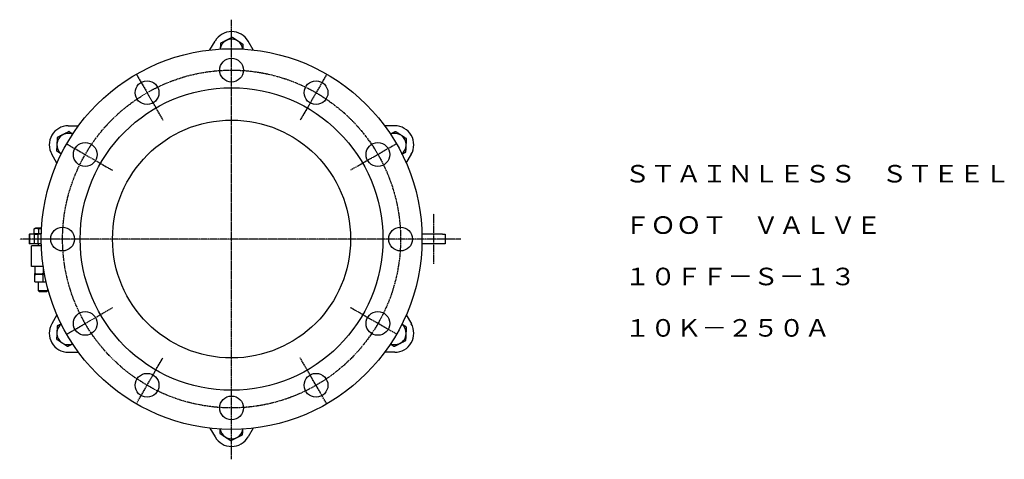
# Model space of a CAD drawing. Extents: x 157 to 1191, y -21 to 1034.
# Drawn here: x 157 to 1191, y 572 to 1034 of the extents above; entities that cross this region are included whole.
import ezdxf
from ezdxf.enums import TextEntityAlignment as Align

# ---------------------------------------------------------------- set-up
doc = ezdxf.new("R2010")
doc.units = 0
doc.linetypes.add('EXLTYPE2', pattern=[2.032, 1.27, -0.254, 0.254, -0.254])
doc.layers.get('0').update_dxf_attribs({"linetype": 'CONTINUOUS'})
doc.styles.add('EXCADTTF1', font='msmincho.ttc')

msp = doc.modelspace()

# ---------------------------------------------------------------- linework, layer by layer
at = {"color": 1, "linetype": 'EXLTYPE2'}
for p, q in [((379.3, 571.5), (379.3, 1033.5)), ((279.3, 976.2), (307.1, 928)), ((479.3, 976.2), (451.4, 928)), ((206.1, 903), (254.3, 875.2)), ((552.5, 903), (504.2, 875.2)), ((591.7, 777), (591.7, 829.5)), ((620.2, 803), (156.8, 803)), ((206.1, 703), (254.3, 730.9)), ((552.5, 703), (504.2, 730.9)), ((279.3, 629.8), (307.1, 678.1)), ((479.3, 629.8), (451.4, 678.1))]:
    msp.add_line(p, q, dxfattribs=at)
at = {"color": 3, "linetype": 'CONTINUOUS'}
for p, q in [((356.6, 1001.8), (362, 1011)), ((402, 1001.8), (396.6, 1011)), ((207.8, 922), (218.5, 922)), ((550.7, 922), (540, 922)), ((195.8, 882.8), (190.5, 892)), ((562.7, 882.8), (568.1, 892)), ((166.8, 808), (166.8, 798)), ((166.8, 808), (166.9, 808)), ((166.9, 808), (166.9, 798)), ((172.3, 808), (166.9, 808)), ((173.3, 814.4), (172, 813.7)), ((172, 808.6), (172, 813.7)), ((174.3, 808.6), (172, 808.6)), ((172.3, 798), (172.3, 808)), ((172.3, 808), (175.9, 808)), ((174.3, 814.4), (173.3, 814.4)), ((173.3, 808.6), (173.3, 808)), ((179.6, 814.4), (174.3, 814.4)), ((176.7, 808.6), (174.3, 808.6)), ((175.9, 808), (175.9, 798)), ((179.3, 808), (175.9, 808)), ((176.7, 808.6), (176.7, 813.7)), ((179.3, 808.6), (176.7, 808.6)), ((600.7, 808), (579.2, 808)), ((600.7, 808), (603.7, 808)), ((603.7, 808), (603.7, 798)), ((166.9, 798), (166.8, 798)), ((172.3, 798), (166.9, 798)), ((175.9, 798), (172.3, 798)), ((179.3, 798), (175.9, 798)), ((176.3, 798), (176.3, 796)), ((600.7, 798), (579.2, 798)), ((603.7, 798), (600.7, 798)), ((169.3, 774), (169.3, 796)), ((179.4, 796), (169.3, 796)), ((181.4, 774), (169.3, 774)), ((172.8, 774), (172.8, 766.8)), ((172.8, 766), (177, 766)), ((172.8, 758), (172.8, 765.3)), ((177, 766), (182.7, 766)), ((181.3, 774), (181.3, 766.8)), ((181.3, 766.8), (182.8, 766.4)), ((183, 765.7), (181.3, 765.3)), ((181.3, 758), (181.3, 765.3)), ((172.8, 758), (181.3, 758)), ((176.3, 758), (176.3, 748.9)), ((181.3, 758), (184.4, 758)), ((176.3, 748.9), (177.1, 748)), ((176.3, 748.9), (181.3, 748.9)), ((177.1, 748), (181.3, 748)), ((181.3, 748.9), (186.3, 748.9)), ((181.3, 748), (185.4, 748)), ((185.4, 748), (186.3, 748.9)), ((186.3, 748.9), (186.3, 750.6)), ((195.8, 723.3), (190.5, 714)), ((562.7, 723.3), (568.1, 714)), ((207.8, 684), (218.5, 684)), ((550.7, 684), (540, 684)), ((356.6, 604.3), (362, 595)), ((402, 604.3), (396.6, 595))]:
    msp.add_line(p, q, dxfattribs=at)
at = {"color": 3, "linetype": 'CONTINUOUS', "flags": 128}
for points in [[(380, 1014.9), (380, 1014.9), (380, 1014.9), (380, 1014.8), (379.9, 1014.8), (379.9, 1014.8), (379.8, 1014.8), (379.7, 1014.7), (379.6, 1014.7), (379.5, 1014.6), (379.4, 1014.6), (379.3, 1014.5), (379.2, 1014.4), (378.9, 1014.3), (378.7, 1014.2), (378.5, 1014.1), (378.3, 1014), (378.1, 1013.9), (377.9, 1013.8), (377.7, 1013.7), (377.5, 1013.6), (377.2, 1013.5), (377, 1013.4), (376.8, 1013.2), (376.6, 1013.1), (376.3, 1013), (376.1, 1012.9), (375.9, 1012.8), (375.7, 1012.7), (375.4, 1012.6), (375.2, 1012.4), (375, 1012.3), (374.8, 1012.2), (374.6, 1012.1), (374.5, 1012.1), (374.4, 1012), (374.3, 1012), (374.2, 1011.9), (374.1, 1011.9), (374, 1011.8), (374, 1011.8), (373.9, 1011.8), (373.9, 1011.8), (373.9, 1011.8), (373.9, 1011.7)], [(385.8, 1011.1), (385.8, 1011.1), (385.8, 1011.1), (385.8, 1011.1), (385.8, 1011.1), (385.8, 1011.1), (385.8, 1011.1), (385.7, 1011.1), (385.7, 1011.2), (385.7, 1011.2), (385.7, 1011.2), (385.6, 1011.2), (385.5, 1011.3), (385.3, 1011.4), (385.2, 1011.5), (385, 1011.6), (384.8, 1011.8), (384.6, 1011.9), (384.4, 1012), (384.1, 1012.2), (383.9, 1012.3), (383.7, 1012.5), (383.5, 1012.6), (383.3, 1012.8), (383.1, 1012.9), (382.9, 1013), (382.7, 1013.2), (382.5, 1013.3), (382.3, 1013.4), (382.1, 1013.5), (381.9, 1013.7), (381.7, 1013.8), (381.5, 1013.9), (381.3, 1014.1), (381.1, 1014.2), (380.9, 1014.3), (380.8, 1014.4), (380.6, 1014.5), (380.5, 1014.6), (380.4, 1014.7), (380.3, 1014.7), (380.2, 1014.8), (380.1, 1014.8), (380, 1014.9), (380, 1014.9)], [(367.7, 1008.6), (367.7, 1008.6), (367.7, 1008.6), (367.7, 1008.5), (367.7, 1008.5), (367.7, 1008.4), (367.7, 1008.3), (367.6, 1008.2), (367.6, 1008.1), (367.6, 1008), (367.6, 1007.9), (367.6, 1007.8), (367.6, 1007.6), (367.6, 1007.4), (367.6, 1007.2), (367.6, 1007), (367.6, 1006.8), (367.6, 1006.6), (367.5, 1006.4), (367.5, 1006.2), (367.5, 1005.9), (367.5, 1005.7), (367.5, 1005.5), (367.5, 1005.3), (367.5, 1005.1), (367.5, 1004.8), (367.4, 1004.6), (367.4, 1004.4), (367.4, 1004.2), (367.4, 1004), (367.4, 1003.8), (367.4, 1003.5), (367.4, 1003.3), (367.4, 1003.2), (367.4, 1003.1), (367.4, 1003), (367.4, 1002.9), (367.4, 1002.9), (367.3, 1002.8), (367.3, 1002.7), (367.3, 1002.7), (367.3, 1002.6), (367.3, 1002.6), (367.3, 1002.6), (367.3, 1002.6)], [(373.9, 1011.7), (373.9, 1011.7), (373.9, 1011.7), (373.8, 1011.7), (373.8, 1011.7), (373.8, 1011.7), (373.8, 1011.7), (373.8, 1011.7), (373.8, 1011.7), (373.8, 1011.7), (373.8, 1011.7), (373.8, 1011.7), (373.8, 1011.7), (373.7, 1011.7), (373.6, 1011.6), (373.6, 1011.6), (373.5, 1011.6), (373.4, 1011.5), (373.3, 1011.5), (373.2, 1011.4), (373.1, 1011.4), (373, 1011.3), (372.9, 1011.3), (372.7, 1011.2), (372.5, 1011.1), (372.3, 1010.9), (372, 1010.8), (371.8, 1010.7), (371.6, 1010.6), (371.4, 1010.5), (371.1, 1010.4), (370.9, 1010.3), (370.7, 1010.1), (370.5, 1010), (370.2, 1009.9), (370, 1009.8), (369.8, 1009.7), (369.6, 1009.6), (369.5, 1009.5), (369.3, 1009.4), (369.1, 1009.3), (368.9, 1009.2), (368.7, 1009.1), (368.5, 1009), (368.3, 1009), (368.2, 1008.9), (368.1, 1008.9), (368.1, 1008.8), (368, 1008.8), (367.9, 1008.7), (367.8, 1008.7), (367.8, 1008.7), (367.7, 1008.7), (367.7, 1008.6), (367.7, 1008.6), (367.7, 1008.6)], [(391.6, 1007.3), (391.6, 1007.3), (391.6, 1007.3), (391.6, 1007.3), (391.6, 1007.3), (391.6, 1007.3), (391.6, 1007.3), (391.5, 1007.4), (391.5, 1007.4), (391.5, 1007.4), (391.4, 1007.4), (391.4, 1007.4), (391.3, 1007.5), (391.2, 1007.6), (391.1, 1007.6), (391.1, 1007.7), (391, 1007.7), (390.9, 1007.8), (390.7, 1007.9), (390.6, 1007.9), (390.5, 1008), (390.4, 1008.1), (390.3, 1008.2), (390.1, 1008.3), (389.9, 1008.4), (389.7, 1008.5), (389.5, 1008.7), (389.3, 1008.8), (389.1, 1009), (388.9, 1009.1), (388.7, 1009.2), (388.5, 1009.4), (388.3, 1009.5), (388.1, 1009.6), (387.9, 1009.7), (387.7, 1009.8), (387.6, 1010), (387.4, 1010.1), (387.3, 1010.2), (387.1, 1010.3), (387, 1010.4), (386.8, 1010.5), (386.7, 1010.6), (386.5, 1010.6), (386.4, 1010.7), (386.3, 1010.8), (386.2, 1010.8), (386.2, 1010.9), (386.1, 1010.9), (386, 1011), (386, 1011), (385.9, 1011), (385.9, 1011.1), (385.9, 1011.1), (385.8, 1011.1), (385.8, 1011.1)], [(391.4, 1002.5), (391.4, 1002.5), (391.4, 1002.6), (391.4, 1002.6), (391.4, 1002.6), (391.4, 1002.6), (391.4, 1002.6), (391.4, 1002.7), (391.4, 1002.7), (391.4, 1002.7), (391.4, 1002.8), (391.4, 1002.8), (391.4, 1002.9), (391.4, 1003.1), (391.4, 1003.2), (391.4, 1003.4), (391.4, 1003.6), (391.4, 1003.7), (391.4, 1003.9), (391.5, 1004.1), (391.5, 1004.3), (391.5, 1004.5), (391.5, 1004.6), (391.5, 1004.8), (391.5, 1005), (391.5, 1005.1), (391.5, 1005.3), (391.5, 1005.5), (391.5, 1005.6), (391.6, 1005.8), (391.6, 1006), (391.6, 1006.1), (391.6, 1006.3), (391.6, 1006.5), (391.6, 1006.6), (391.6, 1006.7), (391.6, 1006.8), (391.6, 1006.9), (391.6, 1007), (391.6, 1007.1), (391.6, 1007.2), (391.6, 1007.2), (391.6, 1007.3), (391.6, 1007.3), (391.6, 1007.3)], [(202.4, 912.7), (202.4, 912.7), (202.4, 912.7), (202.4, 912.7), (202.3, 912.7), (202.3, 912.7), (202.3, 912.7), (202.3, 912.7), (202.3, 912.7), (202.2, 912.7), (202.2, 912.7), (202.2, 912.6), (202, 912.6), (201.9, 912.5), (201.7, 912.4), (201.5, 912.3), (201.3, 912.2), (201, 912.1), (200.8, 912), (200.6, 911.8), (200.3, 911.7), (200.1, 911.6), (199.9, 911.5), (199.7, 911.4), (199.4, 911.3), (199.2, 911.2), (199, 911), (198.8, 910.9), (198.6, 910.8), (198.4, 910.7), (198.2, 910.6), (197.9, 910.5), (197.7, 910.4), (197.5, 910.3), (197.3, 910.2), (197.2, 910.1), (197, 910), (196.8, 909.9), (196.7, 909.9), (196.6, 909.8), (196.4, 909.7), (196.3, 909.7), (196.3, 909.7), (196.2, 909.6), (196.2, 909.6)], [(208.6, 915.9), (208.6, 915.9), (208.6, 915.9), (208.5, 915.9), (208.5, 915.9), (208.5, 915.8), (208.5, 915.8), (208.5, 915.8), (208.4, 915.8), (208.4, 915.8), (208.4, 915.8), (208.3, 915.8), (208.2, 915.7), (208.1, 915.7), (208, 915.6), (207.9, 915.6), (207.8, 915.5), (207.7, 915.5), (207.6, 915.4), (207.5, 915.3), (207.4, 915.3), (207.3, 915.2), (207.2, 915.2), (206.9, 915.1), (206.7, 915), (206.5, 914.8), (206.3, 914.7), (206.1, 914.6), (205.9, 914.5), (205.6, 914.4), (205.4, 914.3), (205.2, 914.2), (205, 914.1), (204.8, 914), (204.6, 913.9), (204.4, 913.8), (204.2, 913.7), (204.1, 913.6), (203.9, 913.5), (203.7, 913.4), (203.6, 913.4), (203.4, 913.3), (203.3, 913.2), (203.1, 913.1), (202.9, 913), (202.9, 913), (202.8, 913), (202.7, 912.9), (202.6, 912.9), (202.6, 912.9), (202.5, 912.8), (202.5, 912.8), (202.4, 912.8), (202.4, 912.8), (202.4, 912.8), (202.4, 912.7)], [(212.5, 913.3), (212.5, 913.3), (212.5, 913.3), (212.5, 913.3), (212.5, 913.3), (212.5, 913.3), (212.5, 913.3), (212.4, 913.3), (212.4, 913.4), (212.4, 913.4), (212.3, 913.4), (212.3, 913.4), (212.2, 913.5), (212.1, 913.6), (212, 913.7), (211.8, 913.7), (211.7, 913.8), (211.5, 913.9), (211.4, 914), (211.2, 914.1), (211.1, 914.2), (210.9, 914.3), (210.8, 914.4), (210.6, 914.5), (210.5, 914.6), (210.4, 914.7), (210.2, 914.8), (210.1, 914.9), (210, 915), (209.8, 915.1), (209.7, 915.1), (209.5, 915.2), (209.4, 915.3), (209.3, 915.4), (209.2, 915.5), (209.1, 915.5), (209, 915.6), (208.9, 915.7), (208.8, 915.7), (208.7, 915.8), (208.7, 915.8), (208.6, 915.8), (208.6, 915.9), (208.6, 915.9), (208.6, 915.9)], [(551.5, 915.9), (551.5, 915.9), (551.5, 915.9), (551.4, 915.8), (551.4, 915.8), (551.3, 915.8), (551.2, 915.7), (551.2, 915.7), (551.1, 915.7), (551, 915.6), (550.9, 915.6), (550.8, 915.5), (550.6, 915.4), (550.4, 915.3), (550.2, 915.2), (550, 915.1), (549.9, 915), (549.7, 914.9), (549.5, 914.9), (549.3, 914.8), (549.1, 914.7), (548.9, 914.6), (548.7, 914.5), (548.5, 914.4), (548.3, 914.3), (548.1, 914.2), (547.9, 914.1), (547.7, 914), (547.5, 913.9), (547.3, 913.8), (547.1, 913.7), (546.9, 913.6), (546.8, 913.5), (546.6, 913.4), (546.5, 913.3), (546.4, 913.3), (546.4, 913.3), (546.3, 913.2), (546.2, 913.2), (546.2, 913.2), (546.1, 913.2), (546.1, 913.1), (546.1, 913.1), (546.1, 913.1), (546.1, 913.1)], [(557.3, 912.1), (557.3, 912.1), (557.3, 912.1), (557.3, 912.1), (557.3, 912.1), (557.3, 912.1), (557.3, 912.1), (557.3, 912.1), (557.3, 912.1), (557.3, 912.1), (557.3, 912.1), (557.3, 912.1), (557.2, 912.1), (557.2, 912.2), (557.1, 912.2), (557, 912.3), (557, 912.3), (556.9, 912.4), (556.8, 912.4), (556.7, 912.5), (556.6, 912.5), (556.5, 912.6), (556.4, 912.7), (556.2, 912.8), (556, 912.9), (555.8, 913.1), (555.6, 913.2), (555.4, 913.3), (555.2, 913.5), (555, 913.6), (554.8, 913.8), (554.5, 913.9), (554.3, 914), (554.1, 914.2), (553.9, 914.3), (553.7, 914.4), (553.5, 914.5), (553.4, 914.7), (553.2, 914.8), (553, 914.9), (552.8, 915), (552.6, 915.1), (552.5, 915.3), (552.3, 915.4), (552.1, 915.5), (552, 915.5), (552, 915.6), (551.9, 915.6), (551.8, 915.7), (551.7, 915.7), (551.7, 915.8), (551.6, 915.8), (551.6, 915.8), (551.5, 915.9), (551.5, 915.9), (551.5, 915.9)], [(563.1, 908.3), (563.1, 908.3), (563.1, 908.3), (563, 908.3), (563, 908.4), (562.9, 908.4), (562.9, 908.5), (562.8, 908.5), (562.7, 908.5), (562.6, 908.6), (562.6, 908.7), (562.5, 908.7), (562.3, 908.8), (562.1, 909), (561.9, 909.1), (561.7, 909.2), (561.5, 909.3), (561.3, 909.5), (561.1, 909.6), (560.9, 909.7), (560.7, 909.9), (560.5, 910), (560.3, 910.1), (560.1, 910.3), (559.9, 910.4), (559.6, 910.6), (559.4, 910.7), (559.2, 910.8), (559, 911), (558.8, 911.1), (558.6, 911.3), (558.4, 911.4), (558.2, 911.5), (558, 911.6), (557.9, 911.7), (557.8, 911.8), (557.7, 911.8), (557.6, 911.9), (557.6, 911.9), (557.5, 912), (557.4, 912), (557.4, 912), (557.3, 912.1), (557.3, 912.1), (557.3, 912.1)], [(195.8, 902.7), (195.8, 902.7), (195.8, 902.7), (195.8, 902.7), (195.8, 902.7), (195.8, 902.7), (195.8, 902.7), (195.8, 902.7), (195.8, 902.7), (195.8, 902.7), (195.8, 902.7), (195.8, 902.7), (195.8, 902.6), (195.8, 902.5), (195.8, 902.5), (195.8, 902.4), (195.8, 902.3), (195.8, 902.2), (195.8, 902.1), (195.8, 902), (195.8, 901.9), (195.8, 901.7), (195.8, 901.6), (195.7, 901.4), (195.7, 901.2), (195.7, 900.9), (195.7, 900.7), (195.7, 900.4), (195.7, 900.2), (195.7, 899.9), (195.6, 899.7), (195.6, 899.4), (195.6, 899.2), (195.6, 898.9), (195.6, 898.7), (195.6, 898.4), (195.6, 898.2), (195.6, 898), (195.5, 897.8), (195.5, 897.6), (195.5, 897.3), (195.5, 897.1), (195.5, 896.9), (195.5, 896.7), (195.5, 896.5), (195.5, 896.4), (195.5, 896.3), (195.5, 896.2), (195.5, 896.1), (195.4, 896), (195.4, 896), (195.4, 895.9), (195.4, 895.9), (195.4, 895.8), (195.4, 895.8), (195.4, 895.8)], [(196.2, 909.6), (196.2, 909.6), (196.2, 909.6), (196.2, 909.5), (196.2, 909.5), (196.2, 909.4), (196.2, 909.3), (196.2, 909.3), (196.2, 909.2), (196.2, 909.1), (196.2, 909), (196.2, 908.9), (196.1, 908.6), (196.1, 908.4), (196.1, 908.2), (196.1, 907.9), (196.1, 907.7), (196.1, 907.5), (196.1, 907.2), (196.1, 907), (196, 906.7), (196, 906.5), (196, 906.3), (196, 906), (196, 905.7), (196, 905.5), (196, 905.2), (195.9, 905), (195.9, 904.7), (195.9, 904.5), (195.9, 904.2), (195.9, 904), (195.9, 903.8), (195.9, 903.5), (195.9, 903.4), (195.8, 903.3), (195.8, 903.2), (195.8, 903.1), (195.8, 903), (195.8, 902.9), (195.8, 902.8), (195.8, 902.8), (195.8, 902.7), (195.8, 902.7), (195.8, 902.7)], [(562.3, 894.5), (562.3, 894.5), (562.3, 894.5), (562.3, 894.5), (562.3, 894.5), (562.3, 894.5), (562.3, 894.6), (562.4, 894.6), (562.4, 894.6), (562.4, 894.6), (562.4, 894.7), (562.4, 894.7), (562.4, 894.8), (562.4, 894.9), (562.4, 895), (562.4, 895.2), (562.4, 895.3), (562.4, 895.4), (562.4, 895.5), (562.4, 895.6), (562.4, 895.8), (562.4, 895.9), (562.4, 896), (562.4, 896.3), (562.5, 896.5), (562.5, 896.7), (562.5, 897), (562.5, 897.2), (562.5, 897.5), (562.5, 897.7), (562.5, 898), (562.6, 898.2), (562.6, 898.5), (562.6, 898.7), (562.6, 898.9), (562.6, 899.1), (562.6, 899.3), (562.6, 899.5), (562.6, 899.7), (562.6, 899.9), (562.7, 900), (562.7, 900.2), (562.7, 900.4), (562.7, 900.6), (562.7, 900.8), (562.7, 900.8), (562.7, 900.9), (562.7, 901), (562.7, 901.1), (562.7, 901.2), (562.7, 901.2), (562.7, 901.3), (562.7, 901.3), (562.7, 901.4), (562.7, 901.4), (562.7, 901.4)], [(562.7, 901.4), (562.7, 901.4), (562.7, 901.4), (562.7, 901.4), (562.7, 901.4), (562.7, 901.4), (562.7, 901.5), (562.7, 901.5), (562.7, 901.5), (562.7, 901.5), (562.7, 901.6), (562.7, 901.6), (562.7, 901.8), (562.8, 902), (562.8, 902.2), (562.8, 902.4), (562.8, 902.6), (562.8, 902.9), (562.8, 903.1), (562.8, 903.4), (562.9, 903.7), (562.9, 903.9), (562.9, 904.2), (562.9, 904.4), (562.9, 904.7), (562.9, 904.9), (562.9, 905.2), (562.9, 905.4), (563, 905.6), (563, 905.9), (563, 906.1), (563, 906.3), (563, 906.6), (563, 906.8), (563, 907), (563, 907.2), (563.1, 907.4), (563.1, 907.6), (563.1, 907.8), (563.1, 907.9), (563.1, 908), (563.1, 908.1), (563.1, 908.2), (563.1, 908.3), (563.1, 908.3)], [(195.4, 895.8), (195.4, 895.8), (195.5, 895.8), (195.5, 895.7), (195.6, 895.7), (195.6, 895.7), (195.7, 895.6), (195.8, 895.6), (195.8, 895.5), (195.9, 895.5), (196, 895.4), (196.1, 895.3), (196.3, 895.2), (196.5, 895.1), (196.6, 895), (196.8, 894.9), (197, 894.8), (197.2, 894.7), (197.3, 894.5), (197.5, 894.4), (197.7, 894.3), (197.9, 894.2), (198.1, 894.1), (198.2, 894), (198.4, 893.8), (198.6, 893.7), (198.8, 893.6), (199, 893.5), (199.2, 893.3), (199.4, 893.2), (199.5, 893.1), (199.7, 893), (199.9, 892.9), (200.1, 892.8), (200.1, 892.7), (200.2, 892.7), (200.3, 892.6), (200.3, 892.6), (200.4, 892.6), (200.4, 892.5), (200.5, 892.5), (200.5, 892.5), (200.5, 892.5), (200.5, 892.5), (200.5, 892.5)], [(558.1, 892.3), (558.1, 892.3), (558.1, 892.3), (558.1, 892.3), (558.1, 892.3), (558.2, 892.4), (558.2, 892.4), (558.2, 892.4), (558.2, 892.4), (558.3, 892.4), (558.3, 892.4), (558.4, 892.4), (558.5, 892.5), (558.6, 892.6), (558.7, 892.6), (558.9, 892.7), (559, 892.8), (559.2, 892.9), (559.3, 892.9), (559.5, 893), (559.7, 893.1), (559.8, 893.2), (560, 893.3), (560.1, 893.3), (560.3, 893.4), (560.4, 893.5), (560.6, 893.6), (560.7, 893.6), (560.9, 893.7), (561, 893.8), (561.2, 893.9), (561.3, 893.9), (561.4, 894), (561.6, 894.1), (561.7, 894.1), (561.8, 894.2), (561.9, 894.2), (562, 894.3), (562.1, 894.3), (562.1, 894.4), (562.2, 894.4), (562.3, 894.4), (562.3, 894.4), (562.3, 894.5), (562.3, 894.5)], [(172, 813.7), (172, 813.7), (172, 813.7), (172.1, 813.7), (172.1, 813.8), (172.1, 813.8), (172.1, 813.8), (172.2, 813.8), (172.2, 813.8), (172.2, 813.8), (172.3, 813.8), (172.3, 813.9), (172.4, 813.9), (172.4, 813.9), (172.5, 814), (172.6, 814), (172.7, 814.1), (172.8, 814.1), (172.9, 814.1), (172.9, 814.2), (173, 814.2), (173.1, 814.2), (173.2, 814.3), (173.3, 814.3), (173.4, 814.3), (173.4, 814.3), (173.5, 814.3), (173.6, 814.4), (173.7, 814.4), (173.8, 814.4), (173.8, 814.4), (173.9, 814.4), (174, 814.4), (174.1, 814.4), (174.1, 814.4), (174.1, 814.4), (174.2, 814.4), (174.2, 814.4), (174.2, 814.4), (174.3, 814.4), (174.3, 814.4), (174.3, 814.4), (174.3, 814.4), (174.3, 814.4), (174.3, 814.4)], [(174.3, 814.4), (174.3, 814.4), (174.3, 814.4), (174.3, 814.4), (174.3, 814.4), (174.3, 814.4), (174.3, 814.4), (174.3, 814.4), (174.4, 814.4), (174.4, 814.4), (174.4, 814.4), (174.4, 814.4), (174.4, 814.4), (174.4, 814.4), (174.4, 814.4), (174.4, 814.4), (174.5, 814.4), (174.5, 814.4), (174.5, 814.4), (174.6, 814.4), (174.6, 814.4), (174.7, 814.4), (174.7, 814.4), (174.8, 814.4), (174.9, 814.4), (174.9, 814.4), (175, 814.4), (175.1, 814.4), (175.2, 814.4), (175.3, 814.3), (175.3, 814.3), (175.4, 814.3), (175.5, 814.3), (175.6, 814.2), (175.7, 814.2), (175.7, 814.2), (175.8, 814.1), (175.9, 814.1), (176, 814.1), (176, 814), (176.1, 814), (176.2, 814), (176.3, 813.9), (176.3, 813.9), (176.4, 813.9), (176.4, 813.8), (176.5, 813.8), (176.5, 813.8), (176.5, 813.8), (176.6, 813.8), (176.6, 813.8), (176.6, 813.8), (176.6, 813.7), (176.6, 813.7), (176.6, 813.7), (176.7, 813.7)], [(176.7, 813.7), (176.7, 813.7), (176.7, 813.7), (176.7, 813.7), (176.7, 813.7), (176.7, 813.7), (176.7, 813.7), (176.7, 813.7), (176.7, 813.8), (176.7, 813.8), (176.8, 813.8), (176.8, 813.8), (176.9, 813.8), (177, 813.8), (177, 813.8), (177.1, 813.9), (177.2, 813.9), (177.4, 813.9), (177.5, 814), (177.6, 814), (177.7, 814), (177.8, 814), (177.9, 814.1), (178, 814.1), (178.1, 814.1), (178.3, 814.1), (178.4, 814.1), (178.5, 814.1), (178.6, 814.1), (178.7, 814.2), (178.8, 814.2), (178.9, 814.2), (179, 814.2), (179.1, 814.2), (179.2, 814.2), (179.3, 814.2), (179.4, 814.2), (179.5, 814.2), (179.5, 814.2), (179.6, 814.2), (179.6, 814.2), (179.7, 814.2), (179.7, 814.2), (179.8, 814.2), (179.8, 814.2)], [(172.8, 766.8), (172.8, 766.8), (172.8, 766.8), (172.8, 766.8), (172.9, 766.8), (172.9, 766.8), (172.9, 766.7), (173, 766.7), (173.1, 766.7), (173.1, 766.7), (173.2, 766.7), (173.2, 766.7), (173.4, 766.6), (173.5, 766.6), (173.7, 766.5), (173.8, 766.5), (174, 766.4), (174.1, 766.4), (174.3, 766.4), (174.4, 766.3), (174.6, 766.3), (174.7, 766.3), (174.9, 766.2), (175, 766.2), (175.2, 766.2), (175.3, 766.2), (175.5, 766.1), (175.6, 766.1), (175.8, 766.1), (175.9, 766.1), (176.1, 766.1), (176.2, 766.1), (176.4, 766.1), (176.5, 766.1), (176.6, 766.1), (176.7, 766.1), (176.7, 766.1), (176.8, 766.1), (176.8, 766.1), (176.9, 766), (176.9, 766), (177, 766), (177, 766), (177, 766), (177, 766)], [(172.8, 766), (172.8, 766), (172.8, 766), (172.8, 766), (172.8, 766), (172.8, 766), (172.8, 766), (172.8, 766), (172.8, 766), (172.8, 766), (172.8, 766), (172.8, 766), (172.8, 766), (172.8, 766.1), (172.8, 766.1), (172.8, 766.1), (172.8, 766.1), (172.8, 766.1), (172.8, 766.1), (172.8, 766.1), (172.8, 766.1), (172.8, 766.1), (172.8, 766.1), (172.8, 766.1), (172.8, 766.1), (172.8, 766.1), (172.8, 766.2), (172.8, 766.2), (172.8, 766.3), (172.8, 766.3), (172.8, 766.4), (172.8, 766.4), (172.8, 766.5), (172.8, 766.5), (172.8, 766.6), (172.8, 766.6), (172.8, 766.6), (172.8, 766.7), (172.8, 766.7), (172.8, 766.7), (172.8, 766.8), (172.8, 766.8), (172.8, 766.8), (172.8, 766.8), (172.8, 766.8)], [(177, 766), (177, 766), (177, 766), (177, 766), (177, 766), (177, 766), (177, 766), (177, 766), (177, 766), (177, 766), (177, 766), (177, 766), (177, 766), (176.9, 766), (176.9, 766), (176.8, 766), (176.8, 766), (176.7, 766), (176.6, 766), (176.6, 766), (176.5, 766), (176.4, 766), (176.4, 766), (176.2, 766), (176.1, 766), (175.9, 766), (175.8, 766), (175.6, 766), (175.5, 765.9), (175.3, 765.9), (175.2, 765.9), (175, 765.9), (174.9, 765.8), (174.7, 765.8), (174.6, 765.8), (174.4, 765.8), (174.3, 765.7), (174.1, 765.7), (174, 765.6), (173.9, 765.6), (173.7, 765.6), (173.6, 765.5), (173.5, 765.5), (173.3, 765.5), (173.2, 765.4), (173.2, 765.4), (173.1, 765.4), (173, 765.4), (173, 765.3), (172.9, 765.3), (172.9, 765.3), (172.8, 765.3), (172.8, 765.3), (172.8, 765.3), (172.8, 765.3), (172.8, 765.3)], [(172.8, 765.3), (172.8, 765.3), (172.8, 765.3), (172.8, 765.3), (172.8, 765.3), (172.8, 765.3), (172.8, 765.3), (172.8, 765.3), (172.8, 765.3), (172.8, 765.3), (172.8, 765.3), (172.8, 765.3), (172.8, 765.4), (172.8, 765.4), (172.8, 765.5), (172.8, 765.5), (172.8, 765.6), (172.8, 765.6), (172.8, 765.7), (172.8, 765.8), (172.8, 765.8), (172.8, 765.9), (172.8, 765.9), (172.8, 765.9), (172.8, 765.9), (172.8, 765.9), (172.8, 765.9), (172.8, 765.9), (172.8, 765.9), (172.8, 765.9), (172.8, 766), (172.8, 766), (172.8, 766), (172.8, 766), (172.8, 766), (172.8, 766), (172.8, 766), (172.8, 766), (172.8, 766), (172.8, 766), (172.8, 766), (172.8, 766), (172.8, 766), (172.8, 766), (172.8, 766)], [(177, 766), (177, 766), (177, 766), (177, 766), (177, 766), (177, 766), (177, 766), (177, 766), (177, 766), (177, 766), (177, 766), (177, 766), (177.1, 766), (177.1, 766), (177.2, 766), (177.2, 766), (177.3, 766), (177.3, 766), (177.4, 766), (177.5, 766.1), (177.5, 766.1), (177.6, 766.1), (177.7, 766.1), (177.8, 766.1), (178, 766.1), (178.1, 766.1), (178.3, 766.1), (178.4, 766.1), (178.6, 766.1), (178.7, 766.2), (178.9, 766.2), (179, 766.2), (179.2, 766.2), (179.3, 766.3), (179.5, 766.3), (179.6, 766.3), (179.8, 766.4), (179.9, 766.4), (180, 766.4), (180.2, 766.5), (180.3, 766.5), (180.4, 766.6), (180.6, 766.6), (180.7, 766.6), (180.8, 766.7), (180.9, 766.7), (180.9, 766.7), (181, 766.7), (181.1, 766.7), (181.1, 766.8), (181.2, 766.8), (181.2, 766.8), (181.2, 766.8), (181.2, 766.8), (181.3, 766.8), (181.3, 766.8)], [(181.3, 765.3), (181.3, 765.3), (181.2, 765.3), (181.2, 765.3), (181.2, 765.3), (181.1, 765.3), (181.1, 765.3), (181, 765.4), (181, 765.4), (180.9, 765.4), (180.9, 765.4), (180.8, 765.4), (180.7, 765.5), (180.5, 765.5), (180.4, 765.6), (180.2, 765.6), (180.1, 765.6), (179.9, 765.7), (179.8, 765.7), (179.6, 765.8), (179.5, 765.8), (179.3, 765.8), (179.2, 765.9), (179, 765.9), (178.9, 765.9), (178.7, 765.9), (178.6, 765.9), (178.4, 766), (178.3, 766), (178.1, 766), (178, 766), (177.8, 766), (177.7, 766), (177.5, 766), (177.5, 766), (177.4, 766), (177.3, 766), (177.3, 766), (177.2, 766), (177.2, 766), (177.1, 766), (177.1, 766), (177, 766), (177, 766), (177, 766)], [(200.4, 713.8), (200.4, 713.8), (200.4, 713.8), (200.4, 713.8), (200.4, 713.7), (200.4, 713.7), (200.4, 713.7), (200.3, 713.7), (200.3, 713.7), (200.3, 713.7), (200.2, 713.7), (200.2, 713.6), (200.1, 713.6), (200, 713.5), (199.8, 713.5), (199.7, 713.4), (199.5, 713.3), (199.4, 713.2), (199.2, 713.1), (199.1, 713.1), (198.9, 713), (198.7, 712.9), (198.6, 712.8), (198.4, 712.7), (198.3, 712.7), (198.1, 712.6), (198, 712.5), (197.8, 712.4), (197.7, 712.4), (197.5, 712.3), (197.4, 712.2), (197.2, 712.2), (197.1, 712.1), (197, 712), (196.9, 712), (196.8, 711.9), (196.7, 711.9), (196.6, 711.8), (196.5, 711.8), (196.4, 711.7), (196.3, 711.7), (196.3, 711.7), (196.2, 711.6), (196.2, 711.6), (196.2, 711.6)], [(563.1, 710.3), (563.1, 710.3), (563.1, 710.3), (563, 710.3), (563, 710.4), (562.9, 710.4), (562.9, 710.5), (562.8, 710.5), (562.7, 710.6), (562.6, 710.6), (562.5, 710.7), (562.4, 710.8), (562.2, 710.9), (562.1, 711), (561.9, 711.1), (561.7, 711.2), (561.6, 711.3), (561.4, 711.4), (561.2, 711.5), (561, 711.6), (560.9, 711.8), (560.7, 711.9), (560.5, 712), (560.3, 712.1), (560.1, 712.2), (559.9, 712.4), (559.8, 712.5), (559.6, 712.6), (559.4, 712.7), (559.2, 712.8), (559, 713), (558.9, 713.1), (558.7, 713.2), (558.5, 713.3), (558.5, 713.3), (558.4, 713.4), (558.3, 713.4), (558.3, 713.5), (558.2, 713.5), (558.2, 713.5), (558.1, 713.5), (558.1, 713.6), (558.1, 713.6), (558.1, 713.6), (558.1, 713.6)], [(195.8, 704.7), (195.8, 704.7), (195.8, 704.7), (195.8, 704.7), (195.8, 704.7), (195.8, 704.6), (195.8, 704.6), (195.8, 704.6), (195.8, 704.6), (195.8, 704.5), (195.8, 704.5), (195.8, 704.5), (195.8, 704.3), (195.8, 704.1), (195.8, 703.9), (195.8, 703.7), (195.7, 703.5), (195.7, 703.2), (195.7, 703), (195.7, 702.7), (195.7, 702.4), (195.7, 702.2), (195.7, 701.9), (195.6, 701.7), (195.6, 701.4), (195.6, 701.2), (195.6, 700.9), (195.6, 700.7), (195.6, 700.5), (195.6, 700.2), (195.6, 700), (195.5, 699.7), (195.5, 699.5), (195.5, 699.2), (195.5, 699.1), (195.5, 698.9), (195.5, 698.7), (195.5, 698.5), (195.5, 698.3), (195.5, 698.2), (195.4, 698), (195.4, 697.9), (195.4, 697.9), (195.4, 697.8), (195.4, 697.8)], [(196.2, 711.6), (196.2, 711.6), (196.2, 711.6), (196.2, 711.6), (196.2, 711.6), (196.2, 711.6), (196.2, 711.5), (196.2, 711.5), (196.2, 711.5), (196.2, 711.4), (196.2, 711.4), (196.2, 711.4), (196.2, 711.3), (196.2, 711.2), (196.2, 711), (196.2, 710.9), (196.2, 710.8), (196.1, 710.7), (196.1, 710.6), (196.1, 710.4), (196.1, 710.3), (196.1, 710.2), (196.1, 710), (196.1, 709.8), (196.1, 709.6), (196.1, 709.3), (196.1, 709.1), (196, 708.9), (196, 708.6), (196, 708.4), (196, 708.1), (196, 707.9), (196, 707.6), (196, 707.4), (196, 707.2), (195.9, 707), (195.9, 706.8), (195.9, 706.6), (195.9, 706.4), (195.9, 706.2), (195.9, 706), (195.9, 705.9), (195.9, 705.7), (195.9, 705.5), (195.9, 705.3), (195.8, 705.2), (195.8, 705.2), (195.8, 705.1), (195.8, 705), (195.8, 704.9), (195.8, 704.9), (195.8, 704.8), (195.8, 704.8), (195.8, 704.7), (195.8, 704.7), (195.8, 704.7)], [(562.3, 696.5), (562.3, 696.5), (562.3, 696.5), (562.3, 696.5), (562.4, 696.6), (562.4, 696.7), (562.4, 696.7), (562.4, 696.8), (562.4, 696.9), (562.4, 697), (562.4, 697.1), (562.4, 697.2), (562.4, 697.5), (562.4, 697.7), (562.4, 697.9), (562.4, 698.1), (562.4, 698.4), (562.5, 698.6), (562.5, 698.9), (562.5, 699.1), (562.5, 699.3), (562.5, 699.6), (562.5, 699.8), (562.5, 700.1), (562.6, 700.3), (562.6, 700.6), (562.6, 700.9), (562.6, 701.1), (562.6, 701.4), (562.6, 701.6), (562.6, 701.9), (562.7, 702.1), (562.7, 702.3), (562.7, 702.6), (562.7, 702.7), (562.7, 702.8), (562.7, 702.9), (562.7, 703), (562.7, 703.1), (562.7, 703.2), (562.7, 703.2), (562.7, 703.3), (562.7, 703.3), (562.7, 703.4), (562.7, 703.4)], [(562.7, 703.4), (562.7, 703.4), (562.7, 703.4), (562.7, 703.4), (562.7, 703.4), (562.7, 703.4), (562.7, 703.4), (562.7, 703.4), (562.7, 703.4), (562.7, 703.4), (562.7, 703.4), (562.7, 703.4), (562.7, 703.5), (562.7, 703.5), (562.7, 703.6), (562.7, 703.7), (562.7, 703.8), (562.8, 703.9), (562.8, 704), (562.8, 704.1), (562.8, 704.2), (562.8, 704.3), (562.8, 704.5), (562.8, 704.7), (562.8, 704.9), (562.8, 705.2), (562.8, 705.4), (562.9, 705.7), (562.9, 705.9), (562.9, 706.2), (562.9, 706.4), (562.9, 706.7), (562.9, 706.9), (562.9, 707.2), (562.9, 707.4), (563, 707.6), (563, 707.9), (563, 708.1), (563, 708.3), (563, 708.5), (563, 708.7), (563, 709), (563, 709.2), (563.1, 709.4), (563.1, 709.6), (563.1, 709.7), (563.1, 709.8), (563.1, 709.9), (563.1, 710), (563.1, 710), (563.1, 710.1), (563.1, 710.2), (563.1, 710.2), (563.1, 710.3), (563.1, 710.3), (563.1, 710.3)], [(195.4, 697.8), (195.4, 697.8), (195.5, 697.8), (195.5, 697.7), (195.5, 697.7), (195.6, 697.7), (195.7, 697.6), (195.7, 697.6), (195.8, 697.5), (195.9, 697.5), (196, 697.4), (196.1, 697.4), (196.3, 697.2), (196.5, 697.1), (196.6, 697), (196.8, 696.9), (197, 696.7), (197.2, 696.6), (197.4, 696.5), (197.6, 696.3), (197.8, 696.2), (198.1, 696.1), (198.3, 695.9), (198.5, 695.8), (198.7, 695.7), (198.9, 695.5), (199.1, 695.4), (199.3, 695.2), (199.5, 695.1), (199.7, 695), (200, 694.8), (200.2, 694.7), (200.4, 694.6), (200.5, 694.4), (200.6, 694.4), (200.7, 694.3), (200.8, 694.3), (200.9, 694.2), (201, 694.2), (201.1, 694.1), (201.1, 694.1), (201.2, 694), (201.2, 694), (201.2, 694), (201.2, 694)], [(201.2, 694), (201.2, 694), (201.2, 694), (201.2, 694), (201.2, 694), (201.2, 694), (201.2, 694), (201.3, 694), (201.3, 694), (201.3, 694), (201.3, 694), (201.3, 694), (201.3, 693.9), (201.4, 693.9), (201.4, 693.9), (201.5, 693.8), (201.6, 693.8), (201.7, 693.7), (201.7, 693.7), (201.8, 693.6), (201.9, 693.5), (202, 693.5), (202.1, 693.4), (202.3, 693.3), (202.5, 693.2), (202.7, 693), (202.9, 692.9), (203.1, 692.7), (203.4, 692.6), (203.6, 692.5), (203.8, 692.3), (204, 692.2), (204.2, 692.1), (204.4, 691.9), (204.6, 691.8), (204.8, 691.7), (205, 691.5), (205.2, 691.4), (205.4, 691.3), (205.5, 691.2), (205.7, 691.1), (205.9, 690.9), (206.1, 690.8), (206.3, 690.7), (206.4, 690.6), (206.5, 690.6), (206.6, 690.5), (206.7, 690.4), (206.7, 690.4), (206.8, 690.4), (206.9, 690.3), (206.9, 690.3), (207, 690.2), (207, 690.2), (207, 690.2), (207, 690.2)], [(207, 690.2), (207, 690.2), (207.1, 690.2), (207.1, 690.2), (207.2, 690.3), (207.2, 690.3), (207.3, 690.3), (207.4, 690.4), (207.5, 690.4), (207.6, 690.5), (207.7, 690.5), (207.8, 690.6), (207.9, 690.7), (208.1, 690.8), (208.3, 690.9), (208.5, 690.9), (208.7, 691), (208.9, 691.1), (209.1, 691.2), (209.2, 691.3), (209.4, 691.4), (209.6, 691.5), (209.8, 691.6), (210, 691.7), (210.2, 691.8), (210.4, 691.9), (210.6, 692), (210.8, 692.1), (211, 692.2), (211.2, 692.3), (211.4, 692.4), (211.6, 692.5), (211.8, 692.6), (211.9, 692.7), (212, 692.7), (212.1, 692.8), (212.1, 692.8), (212.2, 692.8), (212.3, 692.9), (212.3, 692.9), (212.4, 692.9), (212.4, 692.9), (212.4, 692.9), (212.4, 692.9), (212.4, 692.9)], [(550, 690.2), (550, 690.2), (550, 690.2), (550, 690.2), (550, 690.2), (550, 690.2), (550.1, 690.2), (550.1, 690.3), (550.1, 690.3), (550.1, 690.3), (550.2, 690.3), (550.2, 690.3), (550.3, 690.4), (550.4, 690.4), (550.5, 690.5), (550.6, 690.5), (550.7, 690.6), (550.8, 690.6), (550.9, 690.7), (551, 690.7), (551.2, 690.8), (551.3, 690.9), (551.4, 690.9), (551.6, 691), (551.8, 691.1), (552, 691.2), (552.2, 691.3), (552.5, 691.5), (552.7, 691.6), (552.9, 691.7), (553.1, 691.8), (553.4, 691.9), (553.6, 692), (553.8, 692.1), (554, 692.2), (554.1, 692.3), (554.3, 692.4), (554.5, 692.5), (554.6, 692.6), (554.8, 692.6), (555, 692.7), (555.1, 692.8), (555.3, 692.9), (555.4, 693), (555.6, 693.1), (555.7, 693.1), (555.8, 693.1), (555.8, 693.2), (555.9, 693.2), (556, 693.2), (556, 693.3), (556.1, 693.3), (556.1, 693.3), (556.1, 693.3), (556.2, 693.3), (556.2, 693.3)], [(556.2, 693.3), (556.2, 693.3), (556.2, 693.3), (556.2, 693.3), (556.2, 693.4), (556.2, 693.4), (556.2, 693.4), (556.3, 693.4), (556.3, 693.4), (556.3, 693.4), (556.3, 693.4), (556.4, 693.4), (556.5, 693.5), (556.7, 693.6), (556.9, 693.7), (557.1, 693.8), (557.3, 693.9), (557.5, 694), (557.7, 694.1), (558, 694.2), (558.2, 694.4), (558.4, 694.5), (558.7, 694.6), (558.9, 694.7), (559.1, 694.8), (559.3, 694.9), (559.5, 695), (559.7, 695.1), (560, 695.3), (560.2, 695.4), (560.4, 695.5), (560.6, 695.6), (560.8, 695.7), (561, 695.8), (561.2, 695.9), (561.4, 696), (561.5, 696.1), (561.7, 696.1), (561.9, 696.2), (562, 696.3), (562.1, 696.3), (562.2, 696.4), (562.3, 696.4), (562.3, 696.5), (562.3, 696.5)], [(546, 692.8), (546, 692.8), (546, 692.8), (546, 692.8), (546, 692.8), (546, 692.8), (546.1, 692.8), (546.1, 692.8), (546.1, 692.7), (546.1, 692.7), (546.2, 692.7), (546.2, 692.7), (546.3, 692.6), (546.4, 692.5), (546.6, 692.4), (546.7, 692.3), (546.9, 692.3), (547, 692.2), (547.1, 692.1), (547.3, 692), (547.4, 691.9), (547.6, 691.8), (547.7, 691.7), (547.9, 691.6), (548, 691.5), (548.2, 691.4), (548.3, 691.3), (548.4, 691.2), (548.6, 691.1), (548.7, 691), (548.9, 690.9), (549, 690.8), (549.1, 690.8), (549.3, 690.7), (549.4, 690.6), (549.5, 690.5), (549.6, 690.5), (549.6, 690.4), (549.7, 690.4), (549.8, 690.3), (549.9, 690.3), (549.9, 690.3), (549.9, 690.2), (550, 690.2), (550, 690.2)], [(367.2, 603.5), (367.2, 603.5), (367.2, 603.5), (367.2, 603.5), (367.2, 603.5), (367.2, 603.5), (367.2, 603.5), (367.2, 603.4), (367.2, 603.4), (367.2, 603.4), (367.2, 603.3), (367.2, 603.3), (367.1, 603.1), (367.1, 603), (367.1, 602.8), (367.1, 602.7), (367.1, 602.5), (367.1, 602.3), (367.1, 602.2), (367.1, 602), (367.1, 601.8), (367.1, 601.6), (367.1, 601.4), (367, 601.3), (367, 601.1), (367, 600.9), (367, 600.8), (367, 600.6), (367, 600.4), (367, 600.3), (367, 600.1), (367, 600), (367, 599.8), (367, 599.6), (366.9, 599.5), (366.9, 599.4), (366.9, 599.3), (366.9, 599.2), (366.9, 599.1), (366.9, 599), (366.9, 598.9), (366.9, 598.9), (366.9, 598.8), (366.9, 598.8), (366.9, 598.8)], [(390.9, 597.5), (390.9, 597.5), (390.9, 597.5), (390.9, 597.5), (390.9, 597.6), (390.9, 597.7), (390.9, 597.8), (390.9, 597.9), (390.9, 598), (390.9, 598.1), (390.9, 598.2), (390.9, 598.3), (390.9, 598.5), (390.9, 598.7), (390.9, 598.9), (391, 599.1), (391, 599.3), (391, 599.5), (391, 599.7), (391, 599.9), (391, 600.2), (391, 600.4), (391, 600.6), (391.1, 600.8), (391.1, 601), (391.1, 601.3), (391.1, 601.5), (391.1, 601.7), (391.1, 601.9), (391.1, 602.2), (391.1, 602.4), (391.2, 602.6), (391.2, 602.8), (391.2, 603), (391.2, 603.1), (391.2, 603.1), (391.2, 603.2), (391.2, 603.3), (391.2, 603.4), (391.2, 603.4), (391.2, 603.5), (391.2, 603.5), (391.2, 603.5), (391.2, 603.6), (391.2, 603.6)], [(366.9, 598.8), (366.9, 598.8), (366.9, 598.8), (366.9, 598.8), (366.9, 598.8), (367, 598.8), (367, 598.7), (367, 598.7), (367, 598.7), (367.1, 598.7), (367.1, 598.7), (367.1, 598.6), (367.2, 598.6), (367.3, 598.5), (367.4, 598.5), (367.5, 598.4), (367.6, 598.3), (367.7, 598.3), (367.8, 598.2), (367.9, 598.1), (368, 598.1), (368.1, 598), (368.2, 597.9), (368.4, 597.8), (368.6, 597.7), (368.8, 597.5), (369, 597.4), (369.2, 597.3), (369.4, 597.1), (369.6, 597), (369.9, 596.9), (370.1, 596.7), (370.3, 596.6), (370.5, 596.5), (370.6, 596.3), (370.8, 596.2), (371, 596.1), (371.1, 596), (371.3, 595.9), (371.4, 595.8), (371.6, 595.7), (371.7, 595.6), (371.9, 595.5), (372, 595.4), (372.2, 595.3), (372.3, 595.3), (372.3, 595.2), (372.4, 595.2), (372.5, 595.2), (372.5, 595.1), (372.6, 595.1), (372.6, 595.1), (372.7, 595), (372.7, 595), (372.7, 595), (372.7, 595)], [(372.7, 595), (372.7, 595), (372.7, 595), (372.7, 595), (372.7, 595), (372.8, 595), (372.8, 595), (372.8, 594.9), (372.8, 594.9), (372.8, 594.9), (372.9, 594.9), (372.9, 594.9), (373, 594.8), (373.2, 594.7), (373.4, 594.6), (373.6, 594.4), (373.8, 594.3), (374, 594.2), (374.2, 594), (374.4, 593.9), (374.6, 593.8), (374.8, 593.6), (375.1, 593.5), (375.3, 593.3), (375.5, 593.2), (375.7, 593.1), (375.9, 592.9), (376.1, 592.8), (376.3, 592.7), (376.5, 592.5), (376.7, 592.4), (376.9, 592.3), (377.1, 592.1), (377.3, 592), (377.4, 591.9), (377.6, 591.8), (377.8, 591.7), (377.9, 591.6), (378, 591.5), (378.2, 591.4), (378.3, 591.4), (378.4, 591.3), (378.4, 591.2), (378.5, 591.2), (378.5, 591.2)], [(378.5, 591.2), (378.5, 591.2), (378.5, 591.2), (378.6, 591.2), (378.6, 591.3), (378.7, 591.3), (378.8, 591.3), (378.8, 591.4), (378.9, 591.4), (379, 591.5), (379.1, 591.5), (379.2, 591.6), (379.4, 591.7), (379.6, 591.8), (379.8, 591.9), (380, 592), (380.2, 592.1), (380.4, 592.2), (380.6, 592.3), (380.9, 592.4), (381.1, 592.5), (381.3, 592.6), (381.5, 592.7), (381.7, 592.8), (382, 593), (382.2, 593.1), (382.4, 593.2), (382.7, 593.3), (382.9, 593.4), (383.1, 593.5), (383.3, 593.6), (383.5, 593.8), (383.7, 593.9), (384, 594), (384.1, 594), (384.2, 594.1), (384.3, 594.1), (384.3, 594.2), (384.4, 594.2), (384.5, 594.2), (384.6, 594.3), (384.6, 594.3), (384.7, 594.3), (384.7, 594.3), (384.7, 594.3)], [(384.7, 594.3), (384.7, 594.3), (384.7, 594.3), (384.7, 594.3), (384.7, 594.3), (384.7, 594.3), (384.7, 594.3), (384.7, 594.3), (384.7, 594.3), (384.7, 594.3), (384.7, 594.4), (384.7, 594.4), (384.8, 594.4), (384.8, 594.4), (384.9, 594.4), (385, 594.5), (385.1, 594.5), (385.1, 594.6), (385.2, 594.6), (385.3, 594.7), (385.4, 594.7), (385.5, 594.8), (385.7, 594.8), (385.9, 594.9), (386.1, 595), (386.3, 595.1), (386.5, 595.3), (386.7, 595.4), (387, 595.5), (387.2, 595.6), (387.4, 595.7), (387.6, 595.8), (387.9, 595.9), (388.1, 596.1), (388.3, 596.2), (388.5, 596.3), (388.7, 596.4), (388.9, 596.5), (389.1, 596.6), (389.3, 596.7), (389.5, 596.8), (389.7, 596.9), (389.9, 596.9), (390, 597), (390.2, 597.1), (390.3, 597.2), (390.4, 597.2), (390.5, 597.3), (390.6, 597.3), (390.6, 597.3), (390.7, 597.4), (390.8, 597.4), (390.8, 597.4), (390.8, 597.4), (390.9, 597.5), (390.9, 597.5)]]:
    msp.add_lwpolyline(points, dxfattribs=at)
at = {"color": 3, "linetype": 'CONTINUOUS'}
for centre, radius in [((379.3, 803), 200), ((379.3, 980.5), 12.5), ((379.3, 803), 159), ((290.5, 956.8), 12.5), ((468, 956.8), 12.5), ((379.3, 803), 125), ((225.6, 891.8), 12.5), ((533, 891.8), 12.5), ((201.8, 803), 12.5), ((556.8, 803), 12.5), ((225.6, 714.3), 12.5), ((533, 714.3), 12.5), ((290.5, 649.3), 12.5), ((468, 649.3), 12.5), ((379.3, 625.5), 12.5)]:
    msp.add_circle(centre, radius, dxfattribs=at)
at = {"color": 1, "linetype": 'EXLTYPE2'}
msp.add_circle((379.3, 803), 177.5, dxfattribs=at)
at = {"color": 3, "linetype": 'CONTINUOUS'}
for centre, radius, start, end in [((379.3, 1001), 20, 30, 150), ((379.3, 1001), 12, 116.8424, 172.1138), ((379.3, 1001), 12, 56.8424, 116.8424), ((379.3, 1001), 12, 7.8862, 56.8424), ((207.8, 902), 20, 90, 210), ((550.7, 902), 20, 330, 90), ((207.8, 902), 12, 116.8424, 176.8424), ((207.8, 902), 12, 67.8862, 116.8424), ((550.7, 902), 12, 56.8424, 112.1138), ((550.7, 902), 12, 356.8424, 56.8424), ((207.8, 902), 12, 176.8424, 232.1138), ((550.7, 902), 12, 307.8862, 356.8424), ((207.8, 704), 20, 150, 270), ((550.7, 704), 20, 270, 30), ((207.8, 704), 12, 127.8862, 176.8424), ((207.8, 704), 12, 176.8424, 236.8424), ((550.7, 704), 12, 296.8424, 356.8424), ((550.7, 704), 12, 356.8424, 52.1138), ((207.8, 704), 12, 236.8424, 292.1138), ((550.7, 704), 12, 247.8862, 296.8424), ((379.3, 605), 12, 187.8862, 236.8424), ((379.3, 605), 12, 296.8424, 352.1138), ((379.3, 605), 20, 210, 330), ((379.3, 605), 12, 236.8424, 296.8424)]:
    msp.add_arc(centre, radius, start, end, dxfattribs=at)

# ---------------------------------------------------------------- texts
at = {"color": 3, "linetype": 'CONTINUOUS', "style": 'EXCADTTF1'}
for s, height, p, p2 in [('ＳＴＡＩＮＬＥＳＳ\u3000ＳＴＥＥＬ', 18.449, (792, 862.4), (1197, 862.4)), ('ＦＯＯＴ\u3000ＶＡＬＶＥ', 18.45, (792, 808.4), (1062, 808.4)), ('１０ＦＦ－Ｓ－１３', 18.45, (792, 754.4), (1035, 754.4)), ('１０Ｋ－２５０Ａ', 18.45, (792, 700.4), (1008, 700.4))]:
    msp.add_text(s, height=height, dxfattribs=at).set_placement(p, p2, align=Align.FIT)

doc.saveas('drawing.dxf')
